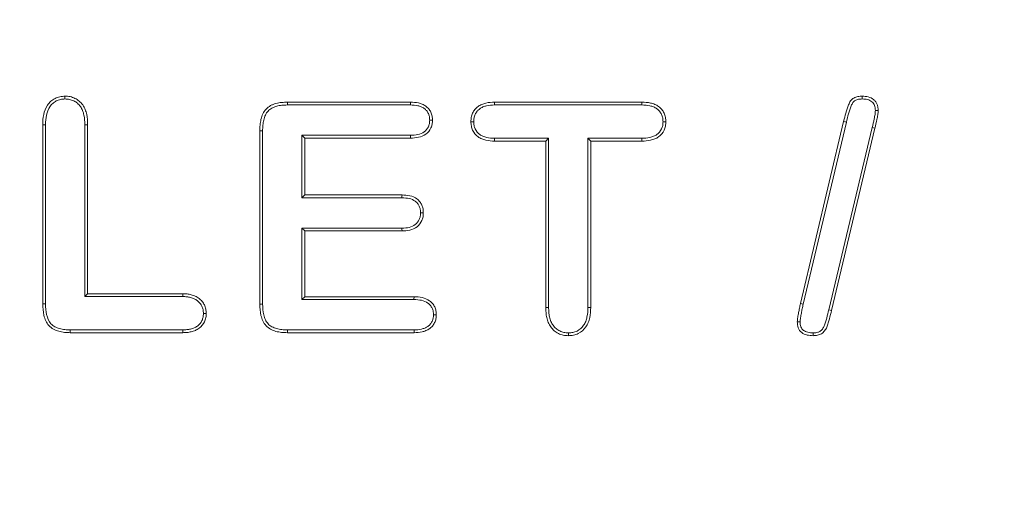
# Model space of a CAD drawing. Units: millimetres. Extents: x 2194 to 10594, y 2545 to 8485.
# Drawn here: x 8845 to 8870, y 6985 to 6997 of the extents above; entities that cross this region are included whole.
import ezdxf

# ---------------------------------------------------------------- set-up
doc = ezdxf.new("R2010")
doc.units = ezdxf.units.MM
doc.linetypes.add('SLD-SOLID', pattern=[0])
doc.layers.add('ACO_DRAINAGE', color=7, linetype='Continuous')

# ---------------------------------------------------------------- blocks, each defined once
blk = doc.blocks.new('ACO - 4941 - FRONT')
at = {"layer": 'ACO_DRAINAGE', "linetype": 'SLD-SOLID', "lineweight": 18}
for p, q in [((55.938, 94.346), (55.938, 94.381)), ((55.938, 94.311), (55.938, 94.346)), ((61.509, 94.161), (61.508, 94.231)), ((61.508, 94.231), (64.59, 94.231)), ((64.589, 94.21), (64.59, 94.231)), ((64.589, 94.188), (64.589, 94.21)), ((66.699, 94.231), (70.387, 94.231)), ((66.7, 94.19), (66.699, 94.231)), ((70.387, 94.191), (70.387, 94.231)), ((75.907, 94.346), (75.907, 94.381)), ((75.907, 94.311), (75.907, 94.346)), ((61.509, 94.161), (64.589, 94.161)), ((64.589, 94.161), (64.589, 94.188)), ((66.7, 94.161), (66.7, 94.19)), ((66.7, 94.161), (70.386, 94.161)), ((70.386, 94.161), (70.387, 94.191)), ((76.236, 94.026), (76.271, 94.025)), ((76.271, 94.025), (76.306, 94.025)), ((65.074, 93.784), (65.101, 93.784)), ((65.101, 93.784), (65.122, 93.784)), ((65.122, 93.784), (65.144, 93.784)), ((66.148, 93.742), (66.106, 93.742)), ((66.177, 93.742), (66.148, 93.742)), ((70.918, 93.742), (70.948, 93.742)), ((70.948, 93.742), (70.988, 93.742)), ((74.359, 89.185), (75.441, 93.749)), ((74.428, 89.17), (75.51, 93.732)), ((75.469, 93.742), (75.441, 93.749)), ((75.489, 93.737), (75.469, 93.742)), ((75.51, 93.732), (75.489, 93.737)), ((55.452, 93.666), (55.381, 93.667)), ((55.381, 89.179), (55.381, 93.667)), ((55.452, 89.181), (55.452, 93.666)), ((56.436, 93.666), (56.506, 93.667)), ((56.436, 93.666), (56.436, 89.361)), ((56.506, 93.667), (56.506, 89.431)), ((60.819, 89.174), (60.819, 93.514)), ((60.854, 93.514), (60.819, 93.514)), ((60.889, 93.513), (60.854, 93.514)), ((60.889, 89.175), (60.889, 93.513)), ((76.156, 93.594), (75.071, 89.031)), ((76.224, 93.577), (75.139, 89.014)), ((76.156, 93.594), (76.224, 93.577)), ((64.589, 93.402), (61.873, 93.402)), ((61.873, 93.402), (61.873, 91.836)), ((61.873, 93.402), (61.944, 93.331)), ((64.59, 93.331), (61.944, 93.331)), ((61.944, 93.331), (61.944, 91.906)), ((64.589, 93.402), (64.589, 93.372)), ((64.589, 93.372), (64.59, 93.331)), ((66.7, 93.295), (66.699, 93.256)), ((67.981, 93.256), (66.699, 93.256)), ((68.052, 93.327), (66.7, 93.327)), ((66.7, 93.327), (66.7, 93.295)), ((68.052, 93.327), (67.981, 93.256)), ((67.981, 89.089), (67.981, 93.256)), ((68.052, 89.09), (68.052, 93.327)), ((70.386, 93.327), (69.036, 93.327)), ((69.036, 93.327), (69.036, 89.09)), ((69.036, 93.327), (69.106, 93.256)), ((69.106, 93.256), (69.106, 89.089)), ((70.387, 93.256), (69.106, 93.256)), ((70.386, 93.327), (70.387, 93.292)), ((70.387, 93.292), (70.387, 93.256)), ((61.873, 91.836), (61.944, 91.906)), ((61.873, 91.836), (64.379, 91.836)), ((61.944, 91.906), (64.38, 91.906)), ((64.379, 91.865), (64.38, 91.906)), ((64.379, 91.836), (64.379, 91.865)), ((64.844, 91.46), (64.873, 91.46)), ((64.873, 91.46), (64.914, 91.46)), ((64.379, 91.077), (61.873, 91.077)), ((61.873, 91.077), (61.873, 89.286)), ((61.873, 91.077), (61.944, 91.006)), ((64.38, 91.006), (61.944, 91.006)), ((61.944, 91.006), (61.944, 89.356)), ((64.379, 91.077), (64.379, 91.047)), ((64.379, 91.047), (64.38, 91.006)), ((56.436, 89.361), (56.506, 89.431)), ((56.436, 89.361), (58.887, 89.361)), ((56.506, 89.431), (58.887, 89.431)), ((58.887, 89.392), (58.887, 89.431)), ((58.887, 89.361), (58.887, 89.392)), ((61.873, 89.286), (61.944, 89.356)), ((61.873, 89.286), (64.68, 89.286)), ((61.944, 89.356), (64.681, 89.356)), ((64.68, 89.313), (64.681, 89.334)), ((64.68, 89.286), (64.68, 89.313)), ((64.681, 89.334), (64.681, 89.356)), ((55.452, 89.181), (55.381, 89.179)), ((60.858, 89.174), (60.819, 89.174)), ((60.889, 89.175), (60.858, 89.174)), ((68.052, 89.09), (67.981, 89.089)), ((69.036, 89.09), (69.106, 89.089)), ((74.428, 89.17), (74.359, 89.185)), ((75.071, 89.031), (75.1, 89.024)), ((59.406, 88.94), (59.438, 88.94)), ((59.438, 88.94), (59.477, 88.94)), ((65.168, 88.903), (65.195, 88.903)), ((65.195, 88.903), (65.217, 88.903)), ((65.217, 88.903), (65.239, 88.903)), ((75.1, 89.024), (75.139, 89.014)), ((74.317, 88.729), (74.281, 88.729)), ((74.352, 88.729), (74.317, 88.729)), ((56.071, 88.492), (56.07, 88.456)), ((58.887, 88.456), (56.07, 88.456)), ((58.887, 88.527), (56.071, 88.527)), ((56.071, 88.527), (56.071, 88.492)), ((58.887, 88.527), (58.887, 88.496)), ((58.887, 88.496), (58.887, 88.456)), ((61.509, 88.527), (61.508, 88.496)), ((61.508, 88.496), (61.508, 88.456)), ((64.681, 88.456), (61.508, 88.456)), ((64.68, 88.527), (61.509, 88.527)), ((64.68, 88.527), (64.681, 88.499)), ((64.681, 88.499), (64.681, 88.478)), ((64.681, 88.478), (64.681, 88.456)), ((68.547, 88.452), (68.547, 88.417)), ((68.547, 88.417), (68.547, 88.381)), ((74.678, 88.452), (74.677, 88.422)), ((74.677, 88.422), (74.677, 88.381))]:
    blk.add_line(p, q, dxfattribs=at)
for radius in [54, 52, 51, 49]:
    blk.add_circle((80, 72.331), radius, dxfattribs=at)
for points, knots in [([(55.381, 93.667), (55.383, 93.752), (55.387, 93.837), (55.423, 94.004), (55.453, 94.086), (55.525, 94.192), (55.553, 94.225), (55.617, 94.282), (55.652, 94.306), (55.728, 94.345), (55.769, 94.359), (55.853, 94.376), (55.895, 94.379), (55.938, 94.381)], [0, 0, 0, 0, 0.25, 0.25, 0.5, 0.5, 0.625, 0.625, 0.75, 0.75, 0.875, 0.875, 1, 1, 1, 1]), ([(55.452, 93.666), (55.454, 93.751), (55.457, 93.83), (55.491, 93.983), (55.518, 94.056), (55.58, 94.148), (55.604, 94.176), (55.659, 94.225), (55.69, 94.247), (55.754, 94.28), (55.789, 94.292), (55.859, 94.306), (55.897, 94.308), (55.938, 94.311)], [0.0008842, 0.0008842, 0.0008842, 0.0008842, 0.25, 0.25, 0.5, 0.5, 0.625, 0.625, 0.75, 0.75, 0.875, 0.875, 0.9966407, 0.9966407, 0.9966407, 0.9966407]), ([(55.938, 94.381), (55.981, 94.38), (56.024, 94.378), (56.109, 94.361), (56.15, 94.346), (56.228, 94.308), (56.264, 94.285), (56.329, 94.228), (56.359, 94.196), (56.409, 94.126), (56.429, 94.087), (56.461, 94.007), (56.473, 93.966), (56.501, 93.839), (56.504, 93.753), (56.506, 93.667)], [0, 0, 0, 0, 0.125, 0.125, 0.25, 0.25, 0.375, 0.375, 0.5, 0.5, 0.625, 0.625, 0.75, 0.75, 1, 1, 1, 1]), ([(55.938, 94.311), (55.981, 94.309), (56.018, 94.307), (56.088, 94.293), (56.124, 94.28), (56.192, 94.247), (56.223, 94.227), (56.279, 94.179), (56.304, 94.151), (56.348, 94.089), (56.365, 94.057), (56.394, 93.986), (56.405, 93.947), (56.43, 93.831), (56.434, 93.752), (56.436, 93.666)], [0.0033106, 0.0033106, 0.0033106, 0.0033106, 0.125, 0.125, 0.25, 0.25, 0.375, 0.375, 0.5, 0.5, 0.625, 0.625, 0.75, 0.75, 0.9991657, 0.9991657, 0.9991657, 0.9991657]), ([(60.819, 93.514), (60.82, 93.562), (60.821, 93.61), (60.83, 93.706), (60.837, 93.754), (60.859, 93.847), (60.875, 93.893), (60.916, 93.98), (60.942, 94.021), (61.008, 94.091), (61.047, 94.121), (61.11, 94.156), (61.131, 94.166), (61.176, 94.183), (61.199, 94.191), (61.269, 94.211), (61.316, 94.219), (61.412, 94.229), (61.46, 94.23), (61.508, 94.231)], [0, 0, 0, 0, 0.125, 0.125, 0.25, 0.25, 0.375, 0.375, 0.5, 0.5, 0.625, 0.625, 0.6875, 0.6875, 0.75, 0.75, 0.875, 0.875, 1, 1, 1, 1]), ([(64.59, 94.231), (64.657, 94.229), (64.725, 94.226), (64.823, 94.205), (64.856, 94.195), (64.918, 94.169), (64.947, 94.152), (65.002, 94.113), (65.027, 94.09), (65.07, 94.038), (65.089, 94.01), (65.118, 93.95), (65.129, 93.917), (65.141, 93.851), (65.143, 93.817), (65.144, 93.784)], [0, 0, 0, 0, 0.25, 0.25, 0.375, 0.375, 0.5, 0.5, 0.625, 0.625, 0.75, 0.75, 0.875, 0.875, 1, 1, 1, 1]), ([(66.106, 93.742), (66.108, 93.778), (66.109, 93.814), (66.122, 93.886), (66.134, 93.921), (66.164, 93.987), (66.182, 94.018), (66.229, 94.074), (66.256, 94.099), (66.314, 94.143), (66.346, 94.161), (66.413, 94.189), (66.448, 94.2), (66.554, 94.226), (66.627, 94.229), (66.699, 94.231)], [0, 0, 0, 0, 0.125, 0.125, 0.25, 0.25, 0.375, 0.375, 0.5, 0.5, 0.625, 0.625, 0.75, 0.75, 1, 1, 1, 1]), ([(70.387, 94.231), (70.46, 94.229), (70.534, 94.226), (70.641, 94.202), (70.676, 94.191), (70.744, 94.163), (70.776, 94.145), (70.835, 94.101), (70.862, 94.076), (70.909, 94.02), (70.929, 93.988), (70.959, 93.922), (70.971, 93.887), (70.985, 93.815), (70.987, 93.778), (70.988, 93.742)], [0, 0, 0, 0, 0.25, 0.25, 0.375, 0.375, 0.5, 0.5, 0.625, 0.625, 0.75, 0.75, 0.875, 0.875, 1, 1, 1, 1]), ([(75.441, 93.749), (75.459, 93.819), (75.476, 93.89), (75.515, 94.03), (75.539, 94.098), (75.58, 94.2), (75.594, 94.233), (75.636, 94.293), (75.664, 94.318), (75.727, 94.353), (75.762, 94.365), (75.834, 94.379), (75.87, 94.38), (75.907, 94.381)], [0, 0, 0, 0, 0.25, 0.25, 0.5, 0.5, 0.625, 0.625, 0.75, 0.75, 0.875, 0.875, 1, 1, 1, 1]), ([(75.51, 93.732), (75.527, 93.802), (75.544, 93.872), (75.583, 94.009), (75.605, 94.074), (75.645, 94.172), (75.657, 94.2), (75.688, 94.245), (75.706, 94.261), (75.754, 94.287), (75.782, 94.297), (75.839, 94.308), (75.871, 94.31), (75.907, 94.311)], [0.0002623, 0.0002623, 0.0002623, 0.0002623, 0.25, 0.25, 0.5, 0.5, 0.625, 0.625, 0.75, 0.75, 0.875, 0.875, 0.9973708, 0.9973708, 0.9973708, 0.9973708]), ([(75.907, 94.381), (75.957, 94.38), (76.008, 94.377), (76.106, 94.351), (76.153, 94.328), (76.212, 94.28), (76.23, 94.261), (76.259, 94.22), (76.271, 94.198), (76.29, 94.15), (76.297, 94.126), (76.305, 94.076), (76.305, 94.051), (76.306, 94.025)], [0, 0, 0, 0, 0.25, 0.25, 0.5, 0.5, 0.625, 0.625, 0.75, 0.75, 0.875, 0.875, 1, 1, 1, 1]), ([(75.907, 94.311), (75.957, 94.309), (75.999, 94.307), (76.08, 94.285), (76.116, 94.267), (76.163, 94.229), (76.177, 94.214), (76.198, 94.185), (76.207, 94.168), (76.223, 94.129), (76.228, 94.109), (76.234, 94.072), (76.235, 94.05), (76.236, 94.026)], [0.0037577, 0.0037577, 0.0037577, 0.0037577, 0.25, 0.25, 0.5, 0.5, 0.625, 0.625, 0.75, 0.75, 0.875, 0.875, 0.995589, 0.995589, 0.995589, 0.995589]), ([(60.889, 93.513), (60.89, 93.561), (60.891, 93.607), (60.9, 93.697), (60.906, 93.741), (60.927, 93.827), (60.941, 93.868), (60.977, 93.945), (60.999, 93.978), (61.054, 94.037), (61.087, 94.063), (61.141, 94.093), (61.16, 94.101), (61.199, 94.117), (61.22, 94.124), (61.284, 94.142), (61.326, 94.149), (61.415, 94.158), (61.461, 94.16), (61.509, 94.161)], [0.0006809, 0.0006809, 0.0006809, 0.0006809, 0.125, 0.125, 0.25, 0.25, 0.375, 0.375, 0.5, 0.5, 0.625, 0.625, 0.6875, 0.6875, 0.75, 0.75, 0.875, 0.875, 0.9992145, 0.9992145, 0.9992145, 0.9992145]), ([(64.589, 94.161), (64.655, 94.158), (64.718, 94.155), (64.805, 94.137), (64.832, 94.129), (64.885, 94.106), (64.911, 94.092), (64.956, 94.059), (64.976, 94.041), (65.012, 93.997), (65.028, 93.973), (65.052, 93.924), (65.061, 93.898), (65.07, 93.845), (65.072, 93.816), (65.074, 93.784)], [0.0016585, 0.0016585, 0.0016585, 0.0016585, 0.25, 0.25, 0.375, 0.375, 0.5, 0.5, 0.625, 0.625, 0.75, 0.75, 0.875, 0.875, 0.9962153, 0.9962153, 0.9962153, 0.9962153]), ([(66.177, 93.742), (66.178, 93.777), (66.18, 93.809), (66.19, 93.867), (66.2, 93.896), (66.226, 93.953), (66.241, 93.979), (66.279, 94.025), (66.302, 94.046), (66.352, 94.083), (66.378, 94.098), (66.436, 94.123), (66.467, 94.133), (66.563, 94.155), (66.627, 94.159), (66.7, 94.161)], [0.0037845, 0.0037845, 0.0037845, 0.0037845, 0.125, 0.125, 0.25, 0.25, 0.375, 0.375, 0.5, 0.5, 0.625, 0.625, 0.75, 0.75, 0.998812, 0.998812, 0.998812, 0.998812]), ([(70.386, 94.161), (70.46, 94.159), (70.525, 94.156), (70.622, 94.134), (70.654, 94.124), (70.712, 94.1), (70.738, 94.085), (70.788, 94.048), (70.812, 94.026), (70.851, 93.979), (70.867, 93.954), (70.893, 93.897), (70.903, 93.867), (70.914, 93.809), (70.916, 93.777), (70.918, 93.742)], [0.0010025, 0.0010025, 0.0010025, 0.0010025, 0.25, 0.25, 0.375, 0.375, 0.5, 0.5, 0.625, 0.625, 0.75, 0.75, 0.875, 0.875, 0.9962043, 0.9962043, 0.9962043, 0.9962043]), ([(76.236, 94.026), (76.234, 93.988), (76.232, 93.956), (76.222, 93.887), (76.214, 93.85), (76.192, 93.741), (76.174, 93.668), (76.156, 93.595)], [0.00579, 0.00579, 0.00579, 0.00579, 0.25, 0.25, 0.5, 0.5, 1, 1, 1, 1]), ([(76.306, 94.025), (76.305, 93.987), (76.302, 93.949), (76.291, 93.874), (76.284, 93.837), (76.261, 93.725), (76.243, 93.651), (76.224, 93.577)], [0, 0, 0, 0, 0.25, 0.25, 0.5, 0.5, 1, 1, 1, 1]), ([(65.074, 93.784), (65.072, 93.751), (65.071, 93.722), (65.061, 93.668), (65.052, 93.641), (65.017, 93.565), (64.981, 93.52), (64.89, 93.454), (64.836, 93.433), (64.718, 93.407), (64.656, 93.404), (64.589, 93.402)], [0.0037644, 0.0037644, 0.0037644, 0.0037644, 0.125, 0.125, 0.25, 0.25, 0.5, 0.5, 0.75, 0.75, 0.9984024, 0.9984024, 0.9984024, 0.9984024]), ([(65.144, 93.784), (65.143, 93.75), (65.141, 93.716), (65.129, 93.649), (65.119, 93.617), (65.076, 93.525), (65.032, 93.47), (64.922, 93.39), (64.858, 93.365), (64.725, 93.337), (64.657, 93.334), (64.59, 93.331)], [0, 0, 0, 0, 0.125, 0.125, 0.25, 0.25, 0.5, 0.5, 0.75, 0.75, 1, 1, 1, 1]), ([(66.699, 93.256), (66.627, 93.258), (66.554, 93.262), (66.448, 93.286), (66.413, 93.297), (66.346, 93.324), (66.315, 93.342), (66.227, 93.406), (66.18, 93.464), (66.134, 93.563), (66.123, 93.598), (66.11, 93.669), (66.108, 93.705), (66.106, 93.742)], [0, 0, 0, 0, 0.25, 0.25, 0.375, 0.375, 0.5, 0.5, 0.75, 0.75, 0.875, 0.875, 1, 1, 1, 1]), ([(66.7, 93.327), (66.627, 93.329), (66.563, 93.332), (66.468, 93.354), (66.436, 93.364), (66.378, 93.388), (66.352, 93.402), (66.278, 93.456), (66.238, 93.505), (66.2, 93.587), (66.191, 93.616), (66.181, 93.675), (66.179, 93.707), (66.177, 93.742)], [0.0009916, 0.0009916, 0.0009916, 0.0009916, 0.25, 0.25, 0.375, 0.375, 0.5, 0.5, 0.75, 0.75, 0.875, 0.875, 0.996205, 0.996205, 0.996205, 0.996205]), ([(70.918, 93.742), (70.916, 93.706), (70.914, 93.675), (70.903, 93.616), (70.893, 93.587), (70.854, 93.505), (70.813, 93.456), (70.738, 93.402), (70.712, 93.388), (70.653, 93.364), (70.621, 93.354), (70.524, 93.332), (70.46, 93.329), (70.386, 93.327)], [0.0038198, 0.0038198, 0.0038198, 0.0038198, 0.125, 0.125, 0.25, 0.25, 0.5, 0.5, 0.625, 0.625, 0.75, 0.75, 0.9989573, 0.9989573, 0.9989573, 0.9989573]), ([(70.988, 93.742), (70.986, 93.705), (70.985, 93.669), (70.971, 93.597), (70.96, 93.562), (70.912, 93.463), (70.864, 93.406), (70.775, 93.341), (70.743, 93.324), (70.675, 93.297), (70.64, 93.286), (70.533, 93.262), (70.46, 93.258), (70.387, 93.256)], [0, 0, 0, 0, 0.125, 0.125, 0.25, 0.25, 0.5, 0.5, 0.625, 0.625, 0.75, 0.75, 1, 1, 1, 1]), ([(64.379, 91.836), (64.444, 91.833), (64.504, 91.83), (64.617, 91.805), (64.669, 91.782), (64.734, 91.733), (64.753, 91.714), (64.787, 91.671), (64.802, 91.648), (64.824, 91.599), (64.832, 91.573), (64.841, 91.52), (64.842, 91.492), (64.844, 91.46)], [0.0016848, 0.0016848, 0.0016848, 0.0016848, 0.25, 0.25, 0.5, 0.5, 0.625, 0.625, 0.75, 0.75, 0.875, 0.875, 0.9960836, 0.9960836, 0.9960836, 0.9960836]), ([(64.38, 91.906), (64.446, 91.904), (64.512, 91.901), (64.64, 91.872), (64.703, 91.846), (64.781, 91.786), (64.805, 91.762), (64.846, 91.711), (64.863, 91.682), (64.891, 91.622), (64.9, 91.591), (64.912, 91.526), (64.913, 91.493), (64.914, 91.46)], [0, 0, 0, 0, 0.25, 0.25, 0.5, 0.5, 0.625, 0.625, 0.75, 0.75, 0.875, 0.875, 1, 1, 1, 1]), ([(64.844, 91.46), (64.842, 91.428), (64.841, 91.399), (64.832, 91.347), (64.823, 91.32), (64.79, 91.244), (64.756, 91.199), (64.67, 91.131), (64.618, 91.109), (64.505, 91.082), (64.445, 91.079), (64.379, 91.077)], [0.0038836, 0.0038836, 0.0038836, 0.0038836, 0.125, 0.125, 0.25, 0.25, 0.5, 0.5, 0.75, 0.75, 0.9984603, 0.9984603, 0.9984603, 0.9984603]), ([(64.914, 91.46), (64.913, 91.427), (64.912, 91.394), (64.9, 91.328), (64.89, 91.296), (64.85, 91.205), (64.809, 91.151), (64.704, 91.069), (64.642, 91.042), (64.513, 91.012), (64.446, 91.009), (64.38, 91.006)], [0, 0, 0, 0, 0.125, 0.125, 0.25, 0.25, 0.5, 0.5, 0.75, 0.75, 1, 1, 1, 1]), ([(58.887, 89.431), (58.924, 89.43), (58.96, 89.429), (59.031, 89.423), (59.067, 89.416), (59.136, 89.398), (59.171, 89.387), (59.236, 89.357), (59.267, 89.338), (59.324, 89.293), (59.35, 89.268), (59.396, 89.213), (59.416, 89.182), (59.448, 89.118), (59.459, 89.083), (59.473, 89.012), (59.475, 88.976), (59.477, 88.94)], [0, 0, 0, 0, 0.125, 0.125, 0.25, 0.25, 0.375, 0.375, 0.5, 0.5, 0.625, 0.625, 0.75, 0.75, 0.875, 0.875, 1, 1, 1, 1]), ([(58.887, 89.361), (58.922, 89.36), (58.956, 89.359), (59.021, 89.353), (59.052, 89.347), (59.115, 89.331), (59.146, 89.32), (59.202, 89.295), (59.228, 89.279), (59.276, 89.241), (59.299, 89.219), (59.339, 89.171), (59.355, 89.146), (59.382, 89.092), (59.391, 89.063), (59.403, 89.006), (59.405, 88.975), (59.406, 88.94)], [0.0010666, 0.0010666, 0.0010666, 0.0010666, 0.125, 0.125, 0.25, 0.25, 0.375, 0.375, 0.5, 0.5, 0.625, 0.625, 0.75, 0.75, 0.875, 0.875, 0.9959959, 0.9959959, 0.9959959, 0.9959959]), ([(64.68, 89.286), (64.747, 89.283), (64.81, 89.28), (64.927, 89.254), (64.981, 89.231), (65.051, 89.181), (65.072, 89.162), (65.108, 89.12), (65.122, 89.097), (65.146, 89.045), (65.156, 89.017), (65.166, 88.965), (65.167, 88.936), (65.168, 88.903)], [0.0016189, 0.0016189, 0.0016189, 0.0016189, 0.25, 0.25, 0.5, 0.5, 0.625, 0.625, 0.75, 0.75, 0.875, 0.875, 0.9968036, 0.9968036, 0.9968036, 0.9968036]), ([(64.681, 89.356), (64.749, 89.354), (64.817, 89.351), (64.95, 89.322), (65.014, 89.295), (65.097, 89.235), (65.122, 89.212), (65.166, 89.161), (65.184, 89.132), (65.213, 89.07), (65.224, 89.037), (65.236, 88.971), (65.238, 88.937), (65.239, 88.903)], [0, 0, 0, 0, 0.25, 0.25, 0.5, 0.5, 0.625, 0.625, 0.75, 0.75, 0.875, 0.875, 1, 1, 1, 1]), ([(56.07, 88.456), (56.022, 88.458), (55.974, 88.459), (55.878, 88.469), (55.83, 88.478), (55.737, 88.504), (55.692, 88.521), (55.607, 88.568), (55.568, 88.598), (55.471, 88.706), (55.432, 88.798), (55.389, 88.986), (55.384, 89.083), (55.381, 89.179)], [0, 0, 0, 0, 0.125, 0.125, 0.25, 0.25, 0.375, 0.375, 0.5, 0.5, 0.75, 0.75, 1, 1, 1, 1]), ([(56.071, 88.527), (56.023, 88.528), (55.977, 88.529), (55.889, 88.538), (55.846, 88.547), (55.761, 88.571), (55.719, 88.586), (55.647, 88.626), (55.615, 88.651), (55.534, 88.741), (55.499, 88.822), (55.459, 88.994), (55.455, 89.085), (55.452, 89.181)], [0.0007952, 0.0007952, 0.0007952, 0.0007952, 0.125, 0.125, 0.25, 0.25, 0.375, 0.375, 0.5, 0.5, 0.75, 0.75, 0.9989912, 0.9989912, 0.9989912, 0.9989912]), ([(61.508, 88.456), (61.46, 88.458), (61.412, 88.459), (61.316, 88.469), (61.268, 88.477), (61.176, 88.503), (61.13, 88.52), (61.046, 88.566), (61.007, 88.595), (60.942, 88.666), (60.916, 88.707), (60.874, 88.794), (60.859, 88.84), (60.826, 88.981), (60.822, 89.078), (60.819, 89.174)], [0, 0, 0, 0, 0.125, 0.125, 0.25, 0.25, 0.375, 0.375, 0.5, 0.5, 0.625, 0.625, 0.75, 0.75, 1, 1, 1, 1]), ([(61.509, 88.527), (61.461, 88.528), (61.415, 88.53), (61.326, 88.538), (61.283, 88.546), (61.199, 88.569), (61.158, 88.585), (61.086, 88.624), (61.053, 88.649), (61, 88.707), (60.977, 88.743), (60.941, 88.819), (60.927, 88.861), (60.897, 88.989), (60.892, 89.079), (60.889, 89.175)], [0.0008885, 0.0008885, 0.0008885, 0.0008885, 0.125, 0.125, 0.25, 0.25, 0.375, 0.375, 0.5, 0.5, 0.625, 0.625, 0.75, 0.75, 0.998976, 0.998976, 0.998976, 0.998976]), ([(68.547, 88.381), (68.504, 88.383), (68.462, 88.385), (68.378, 88.402), (68.337, 88.417), (68.26, 88.454), (68.224, 88.477), (68.159, 88.532), (68.13, 88.565), (68.08, 88.634), (68.06, 88.672), (68.028, 88.752), (68.016, 88.793), (67.997, 88.876), (67.99, 88.919), (67.983, 89.004), (67.982, 89.046), (67.981, 89.089)], [0, 0, 0, 0, 0.125, 0.125, 0.25, 0.25, 0.375, 0.375, 0.5, 0.5, 0.625, 0.625, 0.75, 0.75, 0.875, 0.875, 1, 1, 1, 1]), ([(68.547, 88.452), (68.505, 88.454), (68.468, 88.455), (68.399, 88.47), (68.363, 88.483), (68.295, 88.515), (68.265, 88.534), (68.209, 88.582), (68.184, 88.61), (68.14, 88.671), (68.123, 88.702), (68.095, 88.773), (68.084, 88.812), (68.066, 88.889), (68.06, 88.927), (68.054, 89.006), (68.053, 89.047), (68.052, 89.09)], [0.0028386, 0.0028386, 0.0028386, 0.0028386, 0.125, 0.125, 0.25, 0.25, 0.375, 0.375, 0.5, 0.5, 0.625, 0.625, 0.75, 0.75, 0.875, 0.875, 0.999226, 0.999226, 0.999226, 0.999226]), ([(69.036, 89.09), (69.034, 89.005), (69.03, 88.927), (69.005, 88.812), (68.994, 88.774), (68.966, 88.704), (68.949, 88.671), (68.886, 88.58), (68.83, 88.531), (68.731, 88.482), (68.695, 88.47), (68.626, 88.456), (68.589, 88.454), (68.547, 88.452)], [0.000842, 0.000842, 0.000842, 0.000842, 0.25, 0.25, 0.375, 0.375, 0.5, 0.5, 0.75, 0.75, 0.875, 0.875, 0.9971411, 0.9971411, 0.9971411, 0.9971411]), ([(69.106, 89.089), (69.104, 89.004), (69.101, 88.919), (69.074, 88.794), (69.062, 88.753), (69.03, 88.673), (69.01, 88.636), (68.937, 88.531), (68.871, 88.473), (68.757, 88.416), (68.716, 88.402), (68.633, 88.385), (68.59, 88.383), (68.547, 88.381)], [0, 0, 0, 0, 0.25, 0.25, 0.375, 0.375, 0.5, 0.5, 0.75, 0.75, 0.875, 0.875, 1, 1, 1, 1]), ([(74.281, 88.729), (74.282, 88.749), (74.283, 88.768), (74.287, 88.806), (74.29, 88.825), (74.296, 88.863), (74.3, 88.882), (74.307, 88.92), (74.31, 88.939), (74.32, 88.996), (74.327, 89.034), (74.343, 89.11), (74.351, 89.147), (74.359, 89.185)], [0, 0, 0, 0, 0.125, 0.125, 0.25, 0.25, 0.375, 0.375, 0.5, 0.5, 0.75, 0.75, 1, 1, 1, 1]), ([(74.352, 88.729), (74.352, 88.747), (74.353, 88.762), (74.357, 88.797), (74.36, 88.815), (74.366, 88.85), (74.37, 88.87), (74.376, 88.909), (74.379, 88.928), (74.389, 88.983), (74.396, 89.02), (74.412, 89.095), (74.42, 89.133), (74.428, 89.17)], [0.0049095, 0.0049095, 0.0049095, 0.0049095, 0.125, 0.125, 0.25, 0.25, 0.375, 0.375, 0.5, 0.5, 0.75, 0.75, 0.9972419, 0.9972419, 0.9972419, 0.9972419]), ([(75.071, 89.031), (75.053, 88.961), (75.036, 88.891), (75.008, 88.789), (74.998, 88.753), (74.978, 88.685), (74.968, 88.653), (74.944, 88.596), (74.929, 88.571), (74.892, 88.524), (74.871, 88.503), (74.838, 88.483), (74.827, 88.478), (74.8, 88.468), (74.785, 88.464), (74.741, 88.454), (74.714, 88.453), (74.678, 88.452)], [0.0005692, 0.0005692, 0.0005692, 0.0005692, 0.25, 0.25, 0.375, 0.375, 0.5, 0.5, 0.625, 0.625, 0.75, 0.75, 0.8125, 0.8125, 0.875, 0.875, 0.9975138, 0.9975138, 0.9975138, 0.9975138]), ([(59.406, 88.94), (59.405, 88.905), (59.403, 88.874), (59.392, 88.817), (59.383, 88.788), (59.344, 88.707), (59.303, 88.659), (59.23, 88.604), (59.205, 88.59), (59.148, 88.565), (59.116, 88.555), (59.053, 88.54), (59.022, 88.535), (58.956, 88.529), (58.922, 88.528), (58.887, 88.527)], [0.0040222, 0.0040222, 0.0040222, 0.0040222, 0.125, 0.125, 0.25, 0.25, 0.5, 0.5, 0.625, 0.625, 0.75, 0.75, 0.875, 0.875, 0.9989196, 0.9989196, 0.9989196, 0.9989196]), ([(59.477, 88.94), (59.475, 88.904), (59.474, 88.868), (59.46, 88.798), (59.449, 88.763), (59.402, 88.666), (59.354, 88.61), (59.268, 88.545), (59.237, 88.527), (59.171, 88.499), (59.136, 88.488), (59.066, 88.471), (59.031, 88.465), (58.959, 88.458), (58.923, 88.457), (58.887, 88.456)], [0, 0, 0, 0, 0.125, 0.125, 0.25, 0.25, 0.5, 0.5, 0.625, 0.625, 0.75, 0.75, 0.875, 0.875, 1, 1, 1, 1]), ([(65.168, 88.903), (65.167, 88.87), (65.166, 88.842), (65.155, 88.791), (65.145, 88.764), (65.12, 88.713), (65.106, 88.69), (65.07, 88.648), (65.048, 88.629), (65.002, 88.597), (64.978, 88.583), (64.924, 88.561), (64.895, 88.552), (64.807, 88.532), (64.747, 88.529), (64.68, 88.527)], [0.0032069, 0.0032069, 0.0032069, 0.0032069, 0.125, 0.125, 0.25, 0.25, 0.375, 0.375, 0.5, 0.5, 0.625, 0.625, 0.75, 0.75, 0.9985805, 0.9985805, 0.9985805, 0.9985805]), ([(65.239, 88.903), (65.238, 88.869), (65.237, 88.835), (65.223, 88.77), (65.211, 88.738), (65.182, 88.677), (65.163, 88.649), (65.119, 88.598), (65.094, 88.575), (65.039, 88.536), (65.009, 88.52), (64.947, 88.494), (64.914, 88.484), (64.816, 88.462), (64.748, 88.459), (64.681, 88.456)], [0, 0, 0, 0, 0.125, 0.125, 0.25, 0.25, 0.375, 0.375, 0.5, 0.5, 0.625, 0.625, 0.75, 0.75, 1, 1, 1, 1]), ([(75.139, 89.014), (75.121, 88.944), (75.104, 88.874), (75.076, 88.769), (75.066, 88.734), (75.045, 88.665), (75.035, 88.63), (75.006, 88.564), (74.988, 88.532), (74.943, 88.475), (74.917, 88.449), (74.871, 88.42), (74.855, 88.413), (74.82, 88.401), (74.803, 88.396), (74.75, 88.384), (74.714, 88.382), (74.677, 88.381)], [0, 0, 0, 0, 0.25, 0.25, 0.375, 0.375, 0.5, 0.5, 0.625, 0.625, 0.75, 0.75, 0.8125, 0.8125, 0.875, 0.875, 1, 1, 1, 1]), ([(74.677, 88.381), (74.627, 88.383), (74.577, 88.386), (74.479, 88.409), (74.431, 88.428), (74.352, 88.491), (74.322, 88.534), (74.295, 88.605), (74.289, 88.629), (74.283, 88.679), (74.282, 88.704), (74.281, 88.729)], [0, 0, 0, 0, 0.25, 0.25, 0.5, 0.5, 0.75, 0.75, 0.875, 0.875, 1, 1, 1, 1]), ([(74.678, 88.452), (74.628, 88.454), (74.585, 88.456), (74.502, 88.476), (74.464, 88.492), (74.406, 88.538), (74.384, 88.569), (74.363, 88.624), (74.359, 88.643), (74.353, 88.683), (74.353, 88.705), (74.352, 88.729)], [0.0036542, 0.0036542, 0.0036542, 0.0036542, 0.25, 0.25, 0.5, 0.5, 0.75, 0.75, 0.875, 0.875, 0.9961921, 0.9961921, 0.9961921, 0.9961921])]:
    blk.add_open_spline(points, degree=3, knots=knots, dxfattribs=at)
blk.add_open_spline([(76.156, 93.595), (76.156, 93.594), (76.156, 93.594), (76.156, 93.594)], degree=3, dxfattribs=at)

msp = doc.modelspace()

# ---------------------------------------------------------------- block references
at = {"layer": 'ACO_DRAINAGE'}
msp.add_blockref('ACO - 4941 - FRONT', (8790.075, 6901.074), dxfattribs=at)

doc.saveas('drawing.dxf')
